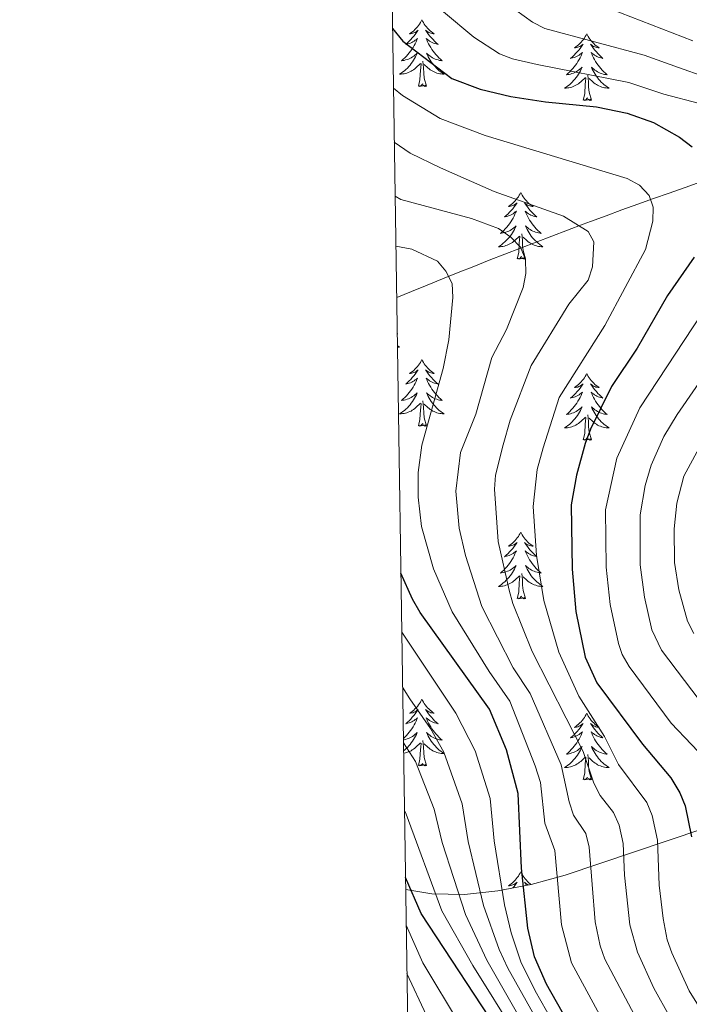
# Model space of a CAD drawing. Extents: x 602263 to 606763, y 793795 to 796833.
# Drawn here: x 603122 to 603242, y 794567 to 794743 of the extents above; entities that cross this region are included whole.
import ezdxf

# ---------------------------------------------------------------- set-up
doc = ezdxf.new("R2010")
doc.units = 0
doc.header["$MEASUREMENT"] = 0
for name, color, linetype in [('Nivel 1', 7, 'Continuous'), ('Nivel 35', 7, 'Continuous'), ('Nivel 36', 7, 'Continuous'), ('Nivel 4', 7, 'Continuous'), ('Nivel 5', 7, 'Continuous'), ('Nivel 61', 7, 'Continuous'), ('Nivel 63', 7, 'Continuous')]:
    doc.layers.add(name, color=color, linetype=linetype)
doc.linetypes.add('5linaci', pattern='A,-8,[2,dgnlstyle.shx,S=0.128,R=0,X=0,Y=0],-16', length=24)
doc.linetypes.add('5zonar', pattern='A,-5,[1,dgnlstyle.shx,S=0.08,R=0,X=0,Y=0],-5', length=10)

msp = doc.modelspace()

# ---------------------------------------------------------------- linework, layer by layer
at = {"layer": 'Nivel 1', "color": 19, "linetype": '5linaci', "lineweight": 0, "ltscale": 0.5}
msp.add_polyline3d([(603189.737, 794693.057, 51.685), (603192.394, 794694.145, 52.542), (603195.174, 794695.275, 53.547), (603197.956, 794696.398, 54.602), (603200.741, 794697.513, 55.783), (603203.529, 794698.621, 56.881), (603206.321, 794699.721, 57.908), (603209.115, 794700.814, 58.933), (603211.912, 794701.899, 59.967), (603214.712, 794702.977, 61.599), (603217.515, 794704.047, 62.973), (603220.321, 794705.11, 64.145), (603223.13, 794706.165, 65.336), (603224.432, 794706.651, 65.821), (603227.246, 794707.69, 66.726), (603230.064, 794708.719, 67.843), (603232.886, 794709.738, 69.014), (603235.711, 794710.747, 70.244), (603238.539, 794711.747, 71.561), (603241.369, 794712.74, 72.877), (603244.203, 794713.726, 74.177)], dxfattribs=at)
at = {"layer": 'Nivel 35', "color": 92, "linetype": '5zonar', "lineweight": 0, "ltscale": 0.5}
msp.add_polyline3d([(603244.55, 794597.947, 90.841), (603219.906, 794589.647, 72.264), (603213.834, 794588.017, 67.601), (603207.823, 794586.832, 62.973), (603201.885, 794586.226, 58.402), (603196.032, 794586.333, 53.908), (603191.35, 794587.108, 50.332)], dxfattribs=at)
at = {"layer": 'Nivel 36', "color": 92, "linetype": 'Continuous', "lineweight": 0, "flags": 128}
for points in [[(603194.249, 794742.738), (603194.138, 794742.519), (603193.983, 794742.244), (603193.815, 794741.978), (603193.633, 794741.721), (603193.439, 794741.473), (603193.232, 794741.235), (603193.013, 794741.009), (603192.783, 794740.793), (603192.543, 794740.59), (603192.292, 794740.399), (603192.032, 794740.221), (603192.231, 794740.244), (603192.434, 794740.282), (603192.633, 794740.337), (603192.828, 794740.406), (603193.017, 794740.491), (603193.198, 794740.59), (603193.372, 794740.702), (603193.577, 794740.893), (603193.536, 794740.828), (603193.306, 794740.483), (603193.063, 794740.147), (603192.807, 794739.821), (603192.539, 794739.505), (603192.259, 794739.2), (603191.967, 794738.906), (603191.664, 794738.623), (603191.351, 794738.352), (603191.475, 794738.375), (603191.721, 794738.433), (603191.963, 794738.506), (603192.199, 794738.594), (603192.43, 794738.697), (603192.653, 794738.815), (603192.869, 794738.946), (603193.076, 794739.091), (603193.273, 794739.248), (603193.46, 794739.418), (603193.372, 794739.196), (603193.216, 794738.835), (603193.045, 794738.481), (603192.86, 794738.134), (603192.66, 794737.794), (603192.448, 794737.463), (603192.221, 794737.141), (603191.982, 794736.829), (603191.731, 794736.526), (603191.467, 794736.234), (603191.192, 794735.953), (603190.905, 794735.683), (603190.608, 794735.425), (603190.804, 794735.45), (603191.071, 794735.497), (603191.334, 794735.56), (603191.593, 794735.639), (603191.848, 794735.733), (603192.096, 794735.841), (603192.337, 794735.964), (603192.571, 794736.102), (603192.796, 794736.252), (603193.012, 794736.416), (603193.218, 794736.592), (603193.413, 794736.78), (603193.272, 794736.453), (603193.117, 794736.132), (603192.948, 794735.818), (603192.765, 794735.513), (603192.568, 794735.216), (603192.358, 794734.928), (603192.135, 794734.65), (603191.9, 794734.382), (603191.654, 794734.124), (603191.396, 794733.879), (603191.127, 794733.645), (603190.848, 794733.423), (603190.559, 794733.214), (603190.269, 794733.023), (603190.534, 794733.032), (603190.797, 794733.057), (603191.059, 794733.098), (603191.318, 794733.155), (603191.573, 794733.227), (603191.823, 794733.314), (603192.067, 794733.417), (603192.305, 794733.533), (603192.535, 794733.664), (603192.757, 794733.809), (603192.97, 794733.967), (603193.173, 794734.137), (603194.021, 794734.936)], [(603194.249, 794742.738), (603194.36, 794742.519), (603194.515, 794742.244), (603194.683, 794741.978), (603194.865, 794741.721), (603195.059, 794741.473), (603195.266, 794741.235), (603195.485, 794741.009), (603195.715, 794740.793), (603195.955, 794740.59), (603196.206, 794740.399), (603196.466, 794740.221), (603196.267, 794740.244), (603196.064, 794740.282), (603195.865, 794740.337), (603195.67, 794740.406), (603195.481, 794740.491), (603195.3, 794740.59), (603195.126, 794740.702), (603194.921, 794740.893), (603194.962, 794740.828), (603195.192, 794740.483), (603195.435, 794740.147), (603195.691, 794739.821), (603195.959, 794739.505), (603196.239, 794739.2), (603196.531, 794738.906), (603196.834, 794738.623), (603197.147, 794738.352), (603197.023, 794738.375), (603196.777, 794738.433), (603196.535, 794738.506), (603196.299, 794738.594), (603196.068, 794738.697), (603195.845, 794738.815), (603195.629, 794738.946), (603195.422, 794739.091), (603195.225, 794739.248), (603195.038, 794739.418), (603195.126, 794739.196), (603195.282, 794738.835), (603195.453, 794738.481), (603195.638, 794738.134), (603195.838, 794737.794), (603196.05, 794737.463), (603196.277, 794737.141), (603196.516, 794736.829), (603196.767, 794736.526), (603197.031, 794736.234), (603197.306, 794735.953), (603197.593, 794735.683), (603197.89, 794735.425), (603197.694, 794735.45), (603197.427, 794735.497), (603197.164, 794735.56), (603196.905, 794735.639), (603196.65, 794735.733), (603196.402, 794735.841), (603196.161, 794735.964), (603195.927, 794736.102), (603195.702, 794736.252), (603195.486, 794736.416), (603195.28, 794736.592), (603195.085, 794736.78), (603195.226, 794736.453), (603195.381, 794736.132), (603195.55, 794735.818), (603195.733, 794735.513), (603195.93, 794735.216), (603196.14, 794734.928), (603196.363, 794734.65), (603196.598, 794734.382), (603196.844, 794734.124), (603197.102, 794733.879), (603197.371, 794733.645), (603197.65, 794733.423), (603197.939, 794733.214), (603198.229, 794733.023), (603197.964, 794733.032), (603197.701, 794733.057), (603197.439, 794733.098), (603197.18, 794733.155), (603196.925, 794733.227), (603196.675, 794733.314), (603196.431, 794733.417), (603196.193, 794733.533), (603195.963, 794733.664), (603195.741, 794733.809), (603195.528, 794733.967), (603195.325, 794734.137), (603194.667, 794734.757)], [(603223.764, 794740.23), (603223.653, 794740.011), (603223.498, 794739.736), (603223.33, 794739.47), (603223.148, 794739.213), (603222.954, 794738.965), (603222.747, 794738.727), (603222.528, 794738.501), (603222.298, 794738.285), (603222.058, 794738.082), (603221.807, 794737.891), (603221.547, 794737.713), (603221.746, 794737.736), (603221.949, 794737.774), (603222.148, 794737.829), (603222.343, 794737.898), (603222.532, 794737.983), (603222.713, 794738.082), (603222.887, 794738.194), (603223.092, 794738.385), (603223.051, 794738.32), (603222.821, 794737.975), (603222.578, 794737.639), (603222.322, 794737.313), (603222.054, 794736.997), (603221.774, 794736.692), (603221.482, 794736.398), (603221.179, 794736.115), (603220.866, 794735.844), (603220.99, 794735.867), (603221.236, 794735.925), (603221.478, 794735.998), (603221.714, 794736.086), (603221.945, 794736.189), (603222.168, 794736.307), (603222.384, 794736.438), (603222.591, 794736.583), (603222.788, 794736.74), (603222.975, 794736.91), (603222.887, 794736.688), (603222.731, 794736.327), (603222.56, 794735.973), (603222.375, 794735.626), (603222.175, 794735.286), (603221.963, 794734.955), (603221.736, 794734.633), (603221.497, 794734.321), (603221.246, 794734.018), (603220.982, 794733.726), (603220.707, 794733.445), (603220.42, 794733.175), (603220.123, 794732.917), (603220.319, 794732.942), (603220.586, 794732.989), (603220.849, 794733.052), (603221.108, 794733.131), (603221.363, 794733.225), (603221.611, 794733.333), (603221.852, 794733.456), (603222.086, 794733.594), (603222.311, 794733.744), (603222.527, 794733.908), (603222.733, 794734.084), (603222.928, 794734.272), (603222.787, 794733.945), (603222.632, 794733.624), (603222.463, 794733.31), (603222.28, 794733.005), (603222.083, 794732.708), (603221.873, 794732.42), (603221.65, 794732.142), (603221.415, 794731.874), (603221.169, 794731.616), (603220.911, 794731.371), (603220.642, 794731.137), (603220.363, 794730.915), (603220.074, 794730.706), (603219.784, 794730.515), (603220.049, 794730.524), (603220.312, 794730.549), (603220.574, 794730.59), (603220.833, 794730.647), (603221.088, 794730.719), (603221.338, 794730.806), (603221.582, 794730.909), (603221.82, 794731.025), (603222.05, 794731.156), (603222.272, 794731.301), (603222.485, 794731.459), (603222.688, 794731.629), (603223.536, 794732.428)], [(603223.764, 794740.23), (603223.875, 794740.011), (603224.03, 794739.736), (603224.198, 794739.47), (603224.38, 794739.213), (603224.574, 794738.965), (603224.781, 794738.727), (603225, 794738.501), (603225.23, 794738.285), (603225.47, 794738.082), (603225.721, 794737.891), (603225.981, 794737.713), (603225.782, 794737.736), (603225.579, 794737.774), (603225.38, 794737.829), (603225.185, 794737.898), (603224.996, 794737.983), (603224.815, 794738.082), (603224.641, 794738.194), (603224.436, 794738.385), (603224.477, 794738.32), (603224.707, 794737.975), (603224.95, 794737.639), (603225.206, 794737.313), (603225.474, 794736.997), (603225.754, 794736.692), (603226.046, 794736.398), (603226.349, 794736.115), (603226.662, 794735.844), (603226.538, 794735.867), (603226.292, 794735.925), (603226.05, 794735.998), (603225.814, 794736.086), (603225.583, 794736.189), (603225.36, 794736.307), (603225.144, 794736.438), (603224.937, 794736.583), (603224.74, 794736.74), (603224.553, 794736.91), (603224.641, 794736.688), (603224.797, 794736.327), (603224.968, 794735.973), (603225.153, 794735.626), (603225.353, 794735.286), (603225.565, 794734.955), (603225.792, 794734.633), (603226.031, 794734.321), (603226.282, 794734.018), (603226.546, 794733.726), (603226.821, 794733.445), (603227.108, 794733.175), (603227.405, 794732.917), (603227.209, 794732.942), (603226.942, 794732.989), (603226.679, 794733.052), (603226.42, 794733.131), (603226.165, 794733.225), (603225.917, 794733.333), (603225.676, 794733.456), (603225.442, 794733.594), (603225.217, 794733.744), (603225.001, 794733.908), (603224.795, 794734.084), (603224.6, 794734.272), (603224.741, 794733.945), (603224.896, 794733.624), (603225.065, 794733.31), (603225.248, 794733.005), (603225.445, 794732.708), (603225.655, 794732.42), (603225.878, 794732.142), (603226.113, 794731.874), (603226.359, 794731.616), (603226.617, 794731.371), (603226.886, 794731.137), (603227.165, 794730.915), (603227.454, 794730.706), (603227.744, 794730.515), (603227.479, 794730.524), (603227.216, 794730.549), (603226.954, 794730.59), (603226.695, 794730.647), (603226.44, 794730.719), (603226.19, 794730.806), (603225.946, 794730.909), (603225.708, 794731.025), (603225.478, 794731.156), (603225.256, 794731.301), (603225.043, 794731.459), (603224.84, 794731.629), (603224.182, 794732.249)], [(603193.63, 794730.887), (603193.875, 794732.005), (603193.988, 794733.747), (603194.036, 794734.18), (603194.099, 794734.903)], [(603195.1, 794730.887), (603194.671, 794732.327), (603194.58, 794733.231), (603194.534, 794734.18), (603194.432, 794735.344)], [(603195.1, 794730.887), (603194.926, 794730.819), (603194.907, 794731.058), (603194.717, 794730.836), (603194.596, 794731.039), (603194.475, 794730.931), (603194.205, 794730.877), (603194.401, 794731.27), (603194.016, 794730.89), (603193.828, 794730.836), (603193.787, 794730.998), (603193.63, 794730.887)], [(603223.145, 794728.379), (603223.39, 794729.497), (603223.503, 794731.239), (603223.551, 794731.672), (603223.614, 794732.395)], [(603224.615, 794728.379), (603224.186, 794729.819), (603224.095, 794730.723), (603224.049, 794731.672), (603223.947, 794732.836)], [(603224.615, 794728.379), (603224.441, 794728.311), (603224.422, 794728.55), (603224.232, 794728.328), (603224.111, 794728.531), (603223.99, 794728.423), (603223.72, 794728.369), (603223.916, 794728.762), (603223.531, 794728.382), (603223.343, 794728.328), (603223.302, 794728.49), (603223.145, 794728.379)], [(603211.947, 794711.845), (603211.836, 794711.626), (603211.681, 794711.351), (603211.513, 794711.085), (603211.331, 794710.828), (603211.137, 794710.58), (603210.93, 794710.342), (603210.711, 794710.116), (603210.481, 794709.9), (603210.241, 794709.697), (603209.99, 794709.506), (603209.73, 794709.328), (603209.929, 794709.351), (603210.132, 794709.389), (603210.331, 794709.444), (603210.526, 794709.513), (603210.715, 794709.598), (603210.896, 794709.697), (603211.07, 794709.809), (603211.275, 794710), (603211.234, 794709.935), (603211.004, 794709.59), (603210.761, 794709.254), (603210.505, 794708.928), (603210.237, 794708.612), (603209.957, 794708.307), (603209.665, 794708.013), (603209.362, 794707.73), (603209.049, 794707.459), (603209.173, 794707.482), (603209.419, 794707.54), (603209.661, 794707.613), (603209.897, 794707.701), (603210.128, 794707.804), (603210.351, 794707.922), (603210.567, 794708.053), (603210.774, 794708.198), (603210.971, 794708.355), (603211.158, 794708.525), (603211.07, 794708.303), (603210.914, 794707.942), (603210.743, 794707.588), (603210.558, 794707.241), (603210.358, 794706.901), (603210.146, 794706.57), (603209.919, 794706.248), (603209.68, 794705.936), (603209.429, 794705.633), (603209.165, 794705.341), (603208.89, 794705.06), (603208.603, 794704.79), (603208.306, 794704.532), (603208.502, 794704.557), (603208.769, 794704.604), (603209.032, 794704.667), (603209.291, 794704.746), (603209.546, 794704.84), (603209.794, 794704.948), (603210.035, 794705.071), (603210.269, 794705.209), (603210.494, 794705.359), (603210.71, 794705.523), (603210.916, 794705.699), (603211.111, 794705.887), (603210.97, 794705.56), (603210.815, 794705.239), (603210.646, 794704.925), (603210.463, 794704.62), (603210.266, 794704.323), (603210.056, 794704.035), (603209.833, 794703.757), (603209.598, 794703.489), (603209.352, 794703.231), (603209.094, 794702.986), (603208.825, 794702.752), (603208.546, 794702.53), (603208.257, 794702.321), (603207.967, 794702.13), (603208.232, 794702.139), (603208.495, 794702.164), (603208.757, 794702.205), (603209.016, 794702.262), (603209.271, 794702.334), (603209.521, 794702.421), (603209.765, 794702.524), (603210.003, 794702.64), (603210.233, 794702.771), (603210.455, 794702.916), (603210.668, 794703.074), (603210.871, 794703.244), (603211.719, 794704.043)], [(603211.947, 794711.845), (603212.058, 794711.626), (603212.213, 794711.351), (603212.381, 794711.085), (603212.563, 794710.828), (603212.757, 794710.58), (603212.964, 794710.342), (603213.183, 794710.116), (603213.413, 794709.9), (603213.653, 794709.697), (603213.904, 794709.506), (603214.164, 794709.328), (603213.965, 794709.351), (603213.762, 794709.389), (603213.563, 794709.444), (603213.368, 794709.513), (603213.179, 794709.598), (603212.998, 794709.697), (603212.824, 794709.809), (603212.619, 794710), (603212.66, 794709.935), (603212.89, 794709.59), (603213.133, 794709.254), (603213.389, 794708.928), (603213.657, 794708.612), (603213.937, 794708.307), (603214.229, 794708.013), (603214.532, 794707.73), (603214.845, 794707.459), (603214.721, 794707.482), (603214.475, 794707.54), (603214.233, 794707.613), (603213.997, 794707.701), (603213.766, 794707.804), (603213.543, 794707.922), (603213.327, 794708.053), (603213.12, 794708.198), (603212.923, 794708.355), (603212.736, 794708.525), (603212.824, 794708.303), (603212.98, 794707.942), (603213.151, 794707.588), (603213.336, 794707.241), (603213.536, 794706.901), (603213.748, 794706.57), (603213.975, 794706.248), (603214.214, 794705.936), (603214.465, 794705.633), (603214.729, 794705.341), (603215.004, 794705.06), (603215.291, 794704.79), (603215.588, 794704.532), (603215.392, 794704.557), (603215.125, 794704.604), (603214.862, 794704.667), (603214.603, 794704.746), (603214.348, 794704.84), (603214.1, 794704.948), (603213.859, 794705.071), (603213.625, 794705.209), (603213.4, 794705.359), (603213.184, 794705.523), (603212.978, 794705.699), (603212.783, 794705.887), (603212.924, 794705.56), (603213.079, 794705.239), (603213.248, 794704.925), (603213.431, 794704.62), (603213.628, 794704.323), (603213.838, 794704.035), (603214.061, 794703.757), (603214.296, 794703.489), (603214.542, 794703.231), (603214.8, 794702.986), (603215.069, 794702.752), (603215.348, 794702.53), (603215.637, 794702.321), (603215.927, 794702.13), (603215.662, 794702.139), (603215.399, 794702.164), (603215.137, 794702.205), (603214.878, 794702.262), (603214.623, 794702.334), (603214.373, 794702.421), (603214.129, 794702.524), (603213.891, 794702.64), (603213.661, 794702.771), (603213.439, 794702.916), (603213.226, 794703.074), (603213.023, 794703.244), (603212.365, 794703.864)], [(603211.328, 794699.994), (603211.573, 794701.112), (603211.686, 794702.854), (603211.734, 794703.287), (603211.797, 794704.01)], [(603212.798, 794699.994), (603212.369, 794701.434), (603212.278, 794702.338), (603212.232, 794703.287), (603212.13, 794704.451)], [(603212.798, 794699.994), (603212.624, 794699.926), (603212.605, 794700.165), (603212.415, 794699.943), (603212.294, 794700.146), (603212.173, 794700.038), (603211.903, 794699.984), (603212.099, 794700.377), (603211.714, 794699.997), (603211.526, 794699.943), (603211.485, 794700.105), (603211.328, 794699.994)], [(603189.835, 794686.629), (603189.93, 794686.546), (603189.836, 794686.558)], [(603189.869, 794684.415), (603189.979, 794684.335), (603190.269, 794684.144), (603190.004, 794684.153), (603189.872, 794684.166)], [(603194.249, 794681.94), (603194.138, 794681.721), (603193.983, 794681.446), (603193.815, 794681.18), (603193.633, 794680.923), (603193.439, 794680.675), (603193.232, 794680.437), (603193.013, 794680.211), (603192.783, 794679.995), (603192.543, 794679.792), (603192.292, 794679.601), (603192.032, 794679.423), (603192.231, 794679.446), (603192.434, 794679.484), (603192.633, 794679.539), (603192.828, 794679.608), (603193.017, 794679.693), (603193.198, 794679.792), (603193.372, 794679.904), (603193.577, 794680.095), (603193.536, 794680.03), (603193.306, 794679.685), (603193.063, 794679.349), (603192.807, 794679.023), (603192.539, 794678.707), (603192.259, 794678.402), (603191.967, 794678.108), (603191.664, 794677.825), (603191.351, 794677.554), (603191.475, 794677.577), (603191.721, 794677.635), (603191.963, 794677.708), (603192.199, 794677.796), (603192.43, 794677.899), (603192.653, 794678.017), (603192.869, 794678.148), (603193.076, 794678.293), (603193.273, 794678.45), (603193.46, 794678.62), (603193.372, 794678.398), (603193.216, 794678.037), (603193.045, 794677.683), (603192.86, 794677.336), (603192.66, 794676.996), (603192.448, 794676.665), (603192.221, 794676.343), (603191.982, 794676.031), (603191.731, 794675.728), (603191.467, 794675.436), (603191.192, 794675.155), (603190.905, 794674.885), (603190.608, 794674.627), (603190.804, 794674.652), (603191.071, 794674.699), (603191.334, 794674.762), (603191.593, 794674.841), (603191.848, 794674.935), (603192.096, 794675.043), (603192.337, 794675.166), (603192.571, 794675.304), (603192.796, 794675.454), (603193.012, 794675.618), (603193.218, 794675.794), (603193.413, 794675.982), (603193.272, 794675.655), (603193.117, 794675.334), (603192.948, 794675.02), (603192.765, 794674.715), (603192.568, 794674.418), (603192.358, 794674.13), (603192.135, 794673.852), (603191.9, 794673.584), (603191.654, 794673.326), (603191.396, 794673.081), (603191.127, 794672.847), (603190.848, 794672.625), (603190.559, 794672.416), (603190.269, 794672.225), (603190.534, 794672.234), (603190.797, 794672.259), (603191.059, 794672.3), (603191.318, 794672.357), (603191.573, 794672.429), (603191.823, 794672.516), (603192.067, 794672.619), (603192.305, 794672.735), (603192.535, 794672.866), (603192.757, 794673.011), (603192.97, 794673.169), (603193.173, 794673.339), (603194.021, 794674.138)], [(603194.249, 794681.94), (603194.36, 794681.721), (603194.515, 794681.446), (603194.683, 794681.18), (603194.865, 794680.923), (603195.059, 794680.675), (603195.266, 794680.437), (603195.485, 794680.211), (603195.715, 794679.995), (603195.955, 794679.792), (603196.206, 794679.601), (603196.466, 794679.423), (603196.267, 794679.446), (603196.064, 794679.484), (603195.865, 794679.539), (603195.67, 794679.608), (603195.481, 794679.693), (603195.3, 794679.792), (603195.126, 794679.904), (603194.921, 794680.095), (603194.962, 794680.03), (603195.192, 794679.685), (603195.435, 794679.349), (603195.691, 794679.023), (603195.959, 794678.707), (603196.239, 794678.402), (603196.531, 794678.108), (603196.834, 794677.825), (603197.147, 794677.554), (603197.023, 794677.577), (603196.777, 794677.635), (603196.535, 794677.708), (603196.299, 794677.796), (603196.068, 794677.899), (603195.845, 794678.017), (603195.629, 794678.148), (603195.422, 794678.293), (603195.225, 794678.45), (603195.038, 794678.62), (603195.126, 794678.398), (603195.282, 794678.037), (603195.453, 794677.683), (603195.638, 794677.336), (603195.838, 794676.996), (603196.05, 794676.665), (603196.277, 794676.343), (603196.516, 794676.031), (603196.767, 794675.728), (603197.031, 794675.436), (603197.306, 794675.155), (603197.593, 794674.885), (603197.89, 794674.627), (603197.694, 794674.652), (603197.427, 794674.699), (603197.164, 794674.762), (603196.905, 794674.841), (603196.65, 794674.935), (603196.402, 794675.043), (603196.161, 794675.166), (603195.927, 794675.304), (603195.702, 794675.454), (603195.486, 794675.618), (603195.28, 794675.794), (603195.085, 794675.982), (603195.226, 794675.655), (603195.381, 794675.334), (603195.55, 794675.02), (603195.733, 794674.715), (603195.93, 794674.418), (603196.14, 794674.13), (603196.363, 794673.852), (603196.598, 794673.584), (603196.844, 794673.326), (603197.102, 794673.081), (603197.371, 794672.847), (603197.65, 794672.625), (603197.939, 794672.416), (603198.229, 794672.225), (603197.964, 794672.234), (603197.701, 794672.259), (603197.439, 794672.3), (603197.18, 794672.357), (603196.925, 794672.429), (603196.675, 794672.516), (603196.431, 794672.619), (603196.193, 794672.735), (603195.963, 794672.866), (603195.741, 794673.011), (603195.528, 794673.169), (603195.325, 794673.339), (603194.667, 794673.959)], [(603223.764, 794679.432), (603223.653, 794679.213), (603223.498, 794678.938), (603223.33, 794678.672), (603223.148, 794678.415), (603222.954, 794678.167), (603222.747, 794677.929), (603222.528, 794677.703), (603222.298, 794677.487), (603222.058, 794677.284), (603221.807, 794677.093), (603221.547, 794676.915), (603221.746, 794676.938), (603221.949, 794676.976), (603222.148, 794677.031), (603222.343, 794677.1), (603222.532, 794677.185), (603222.713, 794677.284), (603222.887, 794677.396), (603223.092, 794677.587), (603223.051, 794677.522), (603222.821, 794677.177), (603222.578, 794676.841), (603222.322, 794676.515), (603222.054, 794676.199), (603221.774, 794675.894), (603221.482, 794675.6), (603221.179, 794675.317), (603220.866, 794675.046), (603220.99, 794675.069), (603221.236, 794675.127), (603221.478, 794675.2), (603221.714, 794675.288), (603221.945, 794675.391), (603222.168, 794675.509), (603222.384, 794675.64), (603222.591, 794675.785), (603222.788, 794675.942), (603222.975, 794676.112), (603222.887, 794675.89), (603222.731, 794675.529), (603222.56, 794675.175), (603222.375, 794674.828), (603222.175, 794674.488), (603221.963, 794674.157), (603221.736, 794673.835), (603221.497, 794673.523), (603221.246, 794673.22), (603220.982, 794672.928), (603220.707, 794672.647), (603220.42, 794672.377), (603220.123, 794672.119), (603220.319, 794672.144), (603220.586, 794672.191), (603220.849, 794672.254), (603221.108, 794672.333), (603221.363, 794672.427), (603221.611, 794672.535), (603221.852, 794672.658), (603222.086, 794672.796), (603222.311, 794672.946), (603222.527, 794673.11), (603222.733, 794673.286), (603222.928, 794673.474), (603222.787, 794673.147), (603222.632, 794672.826), (603222.463, 794672.512), (603222.28, 794672.207), (603222.083, 794671.91), (603221.873, 794671.622), (603221.65, 794671.344), (603221.415, 794671.076), (603221.169, 794670.818), (603220.911, 794670.573), (603220.642, 794670.339), (603220.363, 794670.117), (603220.074, 794669.908), (603219.784, 794669.717), (603220.049, 794669.726), (603220.312, 794669.751), (603220.574, 794669.792), (603220.833, 794669.849), (603221.088, 794669.921), (603221.338, 794670.008), (603221.582, 794670.111), (603221.82, 794670.227), (603222.05, 794670.358), (603222.272, 794670.503), (603222.485, 794670.661), (603222.688, 794670.831), (603223.536, 794671.63)], [(603223.764, 794679.432), (603223.875, 794679.213), (603224.03, 794678.938), (603224.198, 794678.672), (603224.38, 794678.415), (603224.574, 794678.167), (603224.781, 794677.929), (603225, 794677.703), (603225.23, 794677.487), (603225.47, 794677.284), (603225.721, 794677.093), (603225.981, 794676.915), (603225.782, 794676.938), (603225.579, 794676.976), (603225.38, 794677.031), (603225.185, 794677.1), (603224.996, 794677.185), (603224.815, 794677.284), (603224.641, 794677.396), (603224.436, 794677.587), (603224.477, 794677.522), (603224.707, 794677.177), (603224.95, 794676.841), (603225.206, 794676.515), (603225.474, 794676.199), (603225.754, 794675.894), (603226.046, 794675.6), (603226.349, 794675.317), (603226.662, 794675.046), (603226.538, 794675.069), (603226.292, 794675.127), (603226.05, 794675.2), (603225.814, 794675.288), (603225.583, 794675.391), (603225.36, 794675.509), (603225.144, 794675.64), (603224.937, 794675.785), (603224.74, 794675.942), (603224.553, 794676.112), (603224.641, 794675.89), (603224.797, 794675.529), (603224.968, 794675.175), (603225.153, 794674.828), (603225.353, 794674.488), (603225.565, 794674.157), (603225.792, 794673.835), (603226.031, 794673.523), (603226.282, 794673.22), (603226.546, 794672.928), (603226.821, 794672.647), (603227.108, 794672.377), (603227.405, 794672.119), (603227.209, 794672.144), (603226.942, 794672.191), (603226.679, 794672.254), (603226.42, 794672.333), (603226.165, 794672.427), (603225.917, 794672.535), (603225.676, 794672.658), (603225.442, 794672.796), (603225.217, 794672.946), (603225.001, 794673.11), (603224.795, 794673.286), (603224.6, 794673.474), (603224.741, 794673.147), (603224.896, 794672.826), (603225.065, 794672.512), (603225.248, 794672.207), (603225.445, 794671.91), (603225.655, 794671.622), (603225.878, 794671.344), (603226.113, 794671.076), (603226.359, 794670.818), (603226.617, 794670.573), (603226.886, 794670.339), (603227.165, 794670.117), (603227.454, 794669.908), (603227.744, 794669.717), (603227.479, 794669.726), (603227.216, 794669.751), (603226.954, 794669.792), (603226.695, 794669.849), (603226.44, 794669.921), (603226.19, 794670.008), (603225.946, 794670.111), (603225.708, 794670.227), (603225.478, 794670.358), (603225.256, 794670.503), (603225.043, 794670.661), (603224.84, 794670.831), (603224.182, 794671.451)], [(603193.63, 794670.089), (603193.875, 794671.207), (603193.988, 794672.949), (603194.036, 794673.382), (603194.099, 794674.105)], [(603195.1, 794670.089), (603194.671, 794671.529), (603194.58, 794672.433), (603194.534, 794673.382), (603194.432, 794674.546)], [(603223.145, 794667.581), (603223.39, 794668.699), (603223.503, 794670.441), (603223.551, 794670.874), (603223.614, 794671.597)], [(603224.615, 794667.581), (603224.186, 794669.021), (603224.095, 794669.925), (603224.049, 794670.874), (603223.947, 794672.038)], [(603195.1, 794670.089), (603194.926, 794670.021), (603194.907, 794670.26), (603194.717, 794670.038), (603194.596, 794670.241), (603194.475, 794670.133), (603194.205, 794670.079), (603194.401, 794670.472), (603194.016, 794670.092), (603193.828, 794670.038), (603193.787, 794670.2), (603193.63, 794670.089)], [(603224.615, 794667.581), (603224.441, 794667.513), (603224.422, 794667.752), (603224.232, 794667.53), (603224.111, 794667.733), (603223.99, 794667.625), (603223.72, 794667.571), (603223.916, 794667.964), (603223.531, 794667.584), (603223.343, 794667.53), (603223.302, 794667.692), (603223.145, 794667.581)], [(603211.947, 794651.047), (603211.836, 794650.828), (603211.681, 794650.553), (603211.513, 794650.287), (603211.331, 794650.03), (603211.137, 794649.782), (603210.93, 794649.544), (603210.711, 794649.318), (603210.481, 794649.102), (603210.241, 794648.899), (603209.99, 794648.708), (603209.73, 794648.53), (603209.929, 794648.553), (603210.132, 794648.591), (603210.331, 794648.646), (603210.526, 794648.715), (603210.715, 794648.8), (603210.896, 794648.899), (603211.07, 794649.011), (603211.275, 794649.202), (603211.234, 794649.137), (603211.004, 794648.792), (603210.761, 794648.456), (603210.505, 794648.13), (603210.237, 794647.814), (603209.957, 794647.509), (603209.665, 794647.215), (603209.362, 794646.932), (603209.049, 794646.661), (603209.173, 794646.684), (603209.419, 794646.742), (603209.661, 794646.815), (603209.897, 794646.903), (603210.128, 794647.006), (603210.351, 794647.124), (603210.567, 794647.255), (603210.774, 794647.4), (603210.971, 794647.557), (603211.158, 794647.727), (603211.07, 794647.505), (603210.914, 794647.144), (603210.743, 794646.79), (603210.558, 794646.443), (603210.358, 794646.103), (603210.146, 794645.772), (603209.919, 794645.45), (603209.68, 794645.138), (603209.429, 794644.835), (603209.165, 794644.543), (603208.89, 794644.262), (603208.603, 794643.992), (603208.306, 794643.734), (603208.502, 794643.759), (603208.769, 794643.806), (603209.032, 794643.869), (603209.291, 794643.948), (603209.546, 794644.042), (603209.794, 794644.15), (603210.035, 794644.273), (603210.269, 794644.411), (603210.494, 794644.561), (603210.71, 794644.725), (603210.916, 794644.901), (603211.111, 794645.089), (603210.97, 794644.762), (603210.815, 794644.441), (603210.646, 794644.127), (603210.463, 794643.822), (603210.266, 794643.525), (603210.056, 794643.237), (603209.833, 794642.959), (603209.598, 794642.691), (603209.352, 794642.433), (603209.094, 794642.188), (603208.825, 794641.954), (603208.546, 794641.732), (603208.257, 794641.523), (603207.967, 794641.332), (603208.232, 794641.341), (603208.495, 794641.366), (603208.757, 794641.407), (603209.016, 794641.464), (603209.271, 794641.536), (603209.521, 794641.623), (603209.765, 794641.726), (603210.003, 794641.842), (603210.233, 794641.973), (603210.455, 794642.118), (603210.668, 794642.276), (603210.871, 794642.446), (603211.719, 794643.245)], [(603211.947, 794651.047), (603212.058, 794650.828), (603212.213, 794650.553), (603212.381, 794650.287), (603212.563, 794650.03), (603212.757, 794649.782), (603212.964, 794649.544), (603213.183, 794649.318), (603213.413, 794649.102), (603213.653, 794648.899), (603213.904, 794648.708), (603214.164, 794648.53), (603213.965, 794648.553), (603213.762, 794648.591), (603213.563, 794648.646), (603213.368, 794648.715), (603213.179, 794648.8), (603212.998, 794648.899), (603212.824, 794649.011), (603212.619, 794649.202), (603212.66, 794649.137), (603212.89, 794648.792), (603213.133, 794648.456), (603213.389, 794648.13), (603213.657, 794647.814), (603213.937, 794647.509), (603214.229, 794647.215), (603214.532, 794646.932), (603214.845, 794646.661), (603214.721, 794646.684), (603214.475, 794646.742), (603214.233, 794646.815), (603213.997, 794646.903), (603213.766, 794647.006), (603213.543, 794647.124), (603213.327, 794647.255), (603213.12, 794647.4), (603212.923, 794647.557), (603212.736, 794647.727), (603212.824, 794647.505), (603212.98, 794647.144), (603213.151, 794646.79), (603213.336, 794646.443), (603213.536, 794646.103), (603213.748, 794645.772), (603213.975, 794645.45), (603214.214, 794645.138), (603214.465, 794644.835), (603214.729, 794644.543), (603215.004, 794644.262), (603215.291, 794643.992), (603215.588, 794643.734), (603215.392, 794643.759), (603215.125, 794643.806), (603214.862, 794643.869), (603214.603, 794643.948), (603214.348, 794644.042), (603214.1, 794644.15), (603213.859, 794644.273), (603213.625, 794644.411), (603213.4, 794644.561), (603213.184, 794644.725), (603212.978, 794644.901), (603212.783, 794645.089), (603212.924, 794644.762), (603213.079, 794644.441), (603213.248, 794644.127), (603213.431, 794643.822), (603213.628, 794643.525), (603213.838, 794643.237), (603214.061, 794642.959), (603214.296, 794642.691), (603214.542, 794642.433), (603214.8, 794642.188), (603215.069, 794641.954), (603215.348, 794641.732), (603215.637, 794641.523), (603215.927, 794641.332), (603215.662, 794641.341), (603215.399, 794641.366), (603215.137, 794641.407), (603214.878, 794641.464), (603214.623, 794641.536), (603214.373, 794641.623), (603214.129, 794641.726), (603213.891, 794641.842), (603213.661, 794641.973), (603213.439, 794642.118), (603213.226, 794642.276), (603213.023, 794642.446), (603212.365, 794643.066)], [(603211.328, 794639.196), (603211.573, 794640.314), (603211.686, 794642.056), (603211.734, 794642.489), (603211.797, 794643.212)], [(603212.798, 794639.196), (603212.369, 794640.636), (603212.278, 794641.54), (603212.232, 794642.489), (603212.13, 794643.653)], [(603212.798, 794639.196), (603212.624, 794639.128), (603212.605, 794639.367), (603212.415, 794639.145), (603212.294, 794639.348), (603212.173, 794639.24), (603211.903, 794639.186), (603212.099, 794639.579), (603211.714, 794639.199), (603211.526, 794639.145), (603211.485, 794639.307), (603211.328, 794639.196)], [(603194.249, 794621.142), (603194.138, 794620.923), (603193.983, 794620.648), (603193.815, 794620.382), (603193.633, 794620.125), (603193.439, 794619.877), (603193.232, 794619.639), (603193.013, 794619.413), (603192.783, 794619.197), (603192.543, 794618.994), (603192.292, 794618.803), (603192.032, 794618.625), (603192.231, 794618.648), (603192.434, 794618.686), (603192.633, 794618.741), (603192.828, 794618.81), (603193.017, 794618.895), (603193.198, 794618.994), (603193.372, 794619.106), (603193.577, 794619.297), (603193.536, 794619.232), (603193.306, 794618.887), (603193.063, 794618.551), (603192.807, 794618.225), (603192.539, 794617.909), (603192.259, 794617.604), (603191.967, 794617.31), (603191.664, 794617.027), (603191.351, 794616.756), (603191.475, 794616.779), (603191.721, 794616.837), (603191.963, 794616.91), (603192.199, 794616.998), (603192.43, 794617.101), (603192.653, 794617.219), (603192.869, 794617.35), (603193.076, 794617.495), (603193.273, 794617.652), (603193.46, 794617.822), (603193.372, 794617.6), (603193.216, 794617.239), (603193.045, 794616.885), (603192.86, 794616.538), (603192.66, 794616.198), (603192.448, 794615.867), (603192.221, 794615.545), (603191.982, 794615.233), (603191.731, 794614.93), (603191.467, 794614.638), (603191.192, 794614.357), (603190.939, 794614.119)], [(603194.249, 794621.142), (603194.36, 794620.923), (603194.515, 794620.648), (603194.683, 794620.382), (603194.865, 794620.125), (603195.059, 794619.877), (603195.266, 794619.639), (603195.485, 794619.413), (603195.715, 794619.197), (603195.955, 794618.994), (603196.206, 794618.803), (603196.466, 794618.625), (603196.267, 794618.648), (603196.064, 794618.686), (603195.865, 794618.741), (603195.67, 794618.81), (603195.481, 794618.895), (603195.3, 794618.994), (603195.126, 794619.106), (603194.921, 794619.297), (603194.962, 794619.232), (603195.192, 794618.887), (603195.435, 794618.551), (603195.691, 794618.225), (603195.959, 794617.909), (603196.239, 794617.604), (603196.531, 794617.31), (603196.834, 794617.027), (603197.147, 794616.756), (603197.023, 794616.779), (603196.777, 794616.837), (603196.535, 794616.91), (603196.299, 794616.998), (603196.068, 794617.101), (603195.845, 794617.219), (603195.629, 794617.35), (603195.422, 794617.495), (603195.225, 794617.652), (603195.038, 794617.822), (603195.126, 794617.6), (603195.282, 794617.239), (603195.453, 794616.885), (603195.638, 794616.538), (603195.838, 794616.198), (603196.05, 794615.867), (603196.277, 794615.545), (603196.516, 794615.233), (603196.767, 794614.93), (603197.031, 794614.638), (603197.306, 794614.357), (603197.593, 794614.087), (603197.89, 794613.829), (603197.694, 794613.854), (603197.427, 794613.901), (603197.164, 794613.964), (603196.905, 794614.043), (603196.65, 794614.137), (603196.402, 794614.245), (603196.161, 794614.368), (603195.927, 794614.506), (603195.702, 794614.656), (603195.486, 794614.82), (603195.28, 794614.996), (603195.085, 794615.184), (603195.226, 794614.857), (603195.381, 794614.536), (603195.55, 794614.222), (603195.733, 794613.917), (603195.93, 794613.62), (603196.14, 794613.332), (603196.363, 794613.054), (603196.598, 794612.786), (603196.844, 794612.528), (603197.102, 794612.283), (603197.371, 794612.049), (603197.65, 794611.827), (603197.939, 794611.618), (603198.229, 794611.427), (603197.964, 794611.436), (603197.701, 794611.461), (603197.439, 794611.502), (603197.18, 794611.559), (603196.925, 794611.631), (603196.675, 794611.718), (603196.431, 794611.821), (603196.193, 794611.937), (603195.963, 794612.068), (603195.741, 794612.213), (603195.528, 794612.371), (603195.325, 794612.541), (603194.667, 794613.161)], [(603223.764, 794618.634), (603223.653, 794618.415), (603223.498, 794618.14), (603223.33, 794617.874), (603223.148, 794617.617), (603222.954, 794617.369), (603222.747, 794617.131), (603222.528, 794616.905), (603222.298, 794616.689), (603222.058, 794616.486), (603221.807, 794616.295), (603221.547, 794616.117), (603221.746, 794616.14), (603221.949, 794616.178), (603222.148, 794616.233), (603222.343, 794616.302), (603222.532, 794616.387), (603222.713, 794616.486), (603222.887, 794616.598), (603223.092, 794616.789), (603223.051, 794616.724), (603222.821, 794616.379), (603222.578, 794616.043), (603222.322, 794615.717), (603222.054, 794615.401), (603221.774, 794615.096), (603221.482, 794614.802), (603221.179, 794614.519), (603220.866, 794614.248), (603220.99, 794614.271), (603221.236, 794614.329), (603221.478, 794614.402), (603221.714, 794614.49), (603221.945, 794614.593), (603222.168, 794614.711), (603222.384, 794614.842), (603222.591, 794614.987), (603222.788, 794615.144), (603222.975, 794615.314), (603222.887, 794615.092), (603222.731, 794614.731), (603222.56, 794614.377), (603222.375, 794614.03), (603222.175, 794613.69), (603221.963, 794613.359), (603221.736, 794613.037), (603221.497, 794612.725), (603221.246, 794612.422), (603220.982, 794612.13), (603220.707, 794611.849), (603220.42, 794611.579), (603220.123, 794611.321), (603220.319, 794611.346), (603220.586, 794611.393), (603220.849, 794611.456), (603221.108, 794611.535), (603221.363, 794611.629), (603221.611, 794611.737), (603221.852, 794611.86), (603222.086, 794611.998), (603222.311, 794612.148), (603222.527, 794612.312), (603222.733, 794612.488), (603222.928, 794612.676), (603222.787, 794612.349), (603222.632, 794612.028), (603222.463, 794611.714), (603222.28, 794611.409), (603222.083, 794611.112), (603221.873, 794610.824), (603221.65, 794610.546), (603221.415, 794610.278), (603221.169, 794610.02), (603220.911, 794609.775), (603220.642, 794609.541), (603220.363, 794609.319), (603220.074, 794609.11), (603219.784, 794608.919), (603220.049, 794608.928), (603220.312, 794608.953), (603220.574, 794608.994), (603220.833, 794609.051), (603221.088, 794609.123), (603221.338, 794609.21), (603221.582, 794609.313), (603221.82, 794609.429), (603222.05, 794609.56), (603222.272, 794609.705), (603222.485, 794609.863), (603222.688, 794610.033), (603223.536, 794610.832)], [(603223.764, 794618.634), (603223.875, 794618.415), (603224.03, 794618.14), (603224.198, 794617.874), (603224.38, 794617.617), (603224.574, 794617.369), (603224.781, 794617.131), (603225, 794616.905), (603225.23, 794616.689), (603225.47, 794616.486), (603225.721, 794616.295), (603225.981, 794616.117), (603225.782, 794616.14), (603225.579, 794616.178), (603225.38, 794616.233), (603225.185, 794616.302), (603224.996, 794616.387), (603224.815, 794616.486), (603224.641, 794616.598), (603224.436, 794616.789), (603224.477, 794616.724), (603224.707, 794616.379), (603224.95, 794616.043), (603225.206, 794615.717), (603225.474, 794615.401), (603225.754, 794615.096), (603226.046, 794614.802), (603226.349, 794614.519), (603226.662, 794614.248), (603226.538, 794614.271), (603226.292, 794614.329), (603226.05, 794614.402), (603225.814, 794614.49), (603225.583, 794614.593), (603225.36, 794614.711), (603225.144, 794614.842), (603224.937, 794614.987), (603224.74, 794615.144), (603224.553, 794615.314), (603224.641, 794615.092), (603224.797, 794614.731), (603224.968, 794614.377), (603225.153, 794614.03), (603225.353, 794613.69), (603225.565, 794613.359), (603225.792, 794613.037), (603226.031, 794612.725), (603226.282, 794612.422), (603226.546, 794612.13), (603226.821, 794611.849), (603227.108, 794611.579), (603227.405, 794611.321), (603227.209, 794611.346), (603226.942, 794611.393), (603226.679, 794611.456), (603226.42, 794611.535), (603226.165, 794611.629), (603225.917, 794611.737), (603225.676, 794611.86), (603225.442, 794611.998), (603225.217, 794612.148), (603225.001, 794612.312), (603224.795, 794612.488), (603224.6, 794612.676), (603224.741, 794612.349), (603224.896, 794612.028), (603225.065, 794611.714), (603225.248, 794611.409), (603225.445, 794611.112), (603225.655, 794610.824), (603225.878, 794610.546), (603226.113, 794610.278), (603226.359, 794610.02), (603226.617, 794609.775), (603226.886, 794609.541), (603227.165, 794609.319), (603227.454, 794609.11), (603227.744, 794608.919), (603227.479, 794608.928), (603227.216, 794608.953), (603226.954, 794608.994), (603226.695, 794609.051), (603226.44, 794609.123), (603226.19, 794609.21), (603225.946, 794609.313), (603225.708, 794609.429), (603225.478, 794609.56), (603225.256, 794609.705), (603225.043, 794609.863), (603224.84, 794610.033), (603224.182, 794610.653)], [(603190.942, 794613.878), (603191.071, 794613.901), (603191.334, 794613.964), (603191.593, 794614.043), (603191.848, 794614.137), (603192.096, 794614.245), (603192.337, 794614.368), (603192.571, 794614.506), (603192.796, 794614.656), (603193.012, 794614.82), (603193.218, 794614.996), (603193.413, 794615.184), (603193.272, 794614.857), (603193.117, 794614.536), (603192.948, 794614.222), (603192.765, 794613.917), (603192.568, 794613.62), (603192.358, 794613.332), (603192.135, 794613.054), (603191.9, 794612.786), (603191.654, 794612.528), (603191.396, 794612.283), (603191.127, 794612.049), (603190.972, 794611.926)], [(603190.979, 794611.489), (603191.059, 794611.502), (603191.318, 794611.559), (603191.573, 794611.631), (603191.823, 794611.718), (603192.067, 794611.821), (603192.305, 794611.937), (603192.535, 794612.068), (603192.757, 794612.213), (603192.97, 794612.371), (603193.173, 794612.541), (603194.021, 794613.34)], [(603193.63, 794609.291), (603193.875, 794610.409), (603193.988, 794612.151), (603194.036, 794612.584), (603194.099, 794613.307)], [(603195.1, 794609.291), (603194.671, 794610.731), (603194.58, 794611.635), (603194.534, 794612.584), (603194.432, 794613.748)], [(603195.1, 794609.291), (603194.926, 794609.223), (603194.907, 794609.462), (603194.717, 794609.24), (603194.596, 794609.443), (603194.475, 794609.335), (603194.205, 794609.281), (603194.401, 794609.674), (603194.016, 794609.294), (603193.828, 794609.24), (603193.787, 794609.402), (603193.63, 794609.291)], [(603223.145, 794606.783), (603223.39, 794607.901), (603223.503, 794609.643), (603223.551, 794610.076), (603223.614, 794610.799)], [(603224.615, 794606.783), (603224.186, 794608.223), (603224.095, 794609.127), (603224.049, 794610.076), (603223.947, 794611.24)], [(603224.615, 794606.783), (603224.441, 794606.715), (603224.422, 794606.954), (603224.232, 794606.732), (603224.111, 794606.935), (603223.99, 794606.827), (603223.72, 794606.773), (603223.916, 794607.166), (603223.531, 794606.786), (603223.343, 794606.732), (603223.302, 794606.894), (603223.145, 794606.783)], [(603211.947, 794590.249), (603211.836, 794590.03), (603211.681, 794589.755), (603211.513, 794589.489), (603211.331, 794589.232), (603211.137, 794588.984), (603210.93, 794588.746), (603210.711, 794588.52), (603210.481, 794588.304), (603210.241, 794588.101), (603209.99, 794587.91), (603209.73, 794587.732), (603209.929, 794587.755), (603210.132, 794587.793), (603210.331, 794587.848), (603210.526, 794587.917), (603210.715, 794588.002), (603210.896, 794588.101), (603211.07, 794588.213), (603211.275, 794588.404), (603211.234, 794588.339), (603211.004, 794587.994), (603210.761, 794587.658), (603210.532, 794587.366)], [(603211.947, 794590.249), (603212.058, 794590.03), (603212.213, 794589.755), (603212.381, 794589.489), (603212.563, 794589.232), (603212.757, 794588.984), (603212.964, 794588.746), (603213.183, 794588.52), (603213.413, 794588.304), (603213.653, 794588.101), (603213.778, 794588.006)], [(603213.355, 794587.923), (603213.179, 794588.002), (603212.998, 794588.101), (603212.824, 794588.213), (603212.619, 794588.404), (603212.66, 794588.339), (603212.89, 794587.994), (603212.993, 794587.851)]]:
    msp.add_lwpolyline(points, dxfattribs=at)
at = {"layer": 'Nivel 4', "color": 25, "linetype": 'Continuous', "lineweight": 30, "flags": 128}
for points, elevation in [([(603189.003, 794741.225), (603190.849, 794738.904), (603199.602, 794732.271), (603204.696, 794730.317), (603210.173, 794729.017), (603216.346, 794728.058), (603225.526, 794727.168), (603230.966, 794726.052), (603235.725, 794724.377), (603240.332, 794721.775), (603242.604, 794719.994)], 75), ([(603243.007, 794700.245), (603238.207, 794693.382), (603232.774, 794684.011), (603228.17, 794677.093), (603224.423, 794669.484), (603223.494, 794666.927), (603221.915, 794661.262), (603220.967, 794655.938), (603221.16, 794644.405), (603221.822, 794636.834), (603223.501, 794628.702), (603225.59, 794624.075), (603233.729, 794613.109), (603238.817, 794607.074), (603240.414, 794604.403), (603241.349, 794602.086), (603242.529, 794596.547)], 75), ([(603224.459, 794556.242), (603216.545, 794570.17), (603214.389, 794575.067), (603213.218, 794580.198), (603212.056, 794590.933), (603211.466, 794604.293), (603209.368, 794612.112), (603206.329, 794619.382), (603193.939, 794636.66), (603192.571, 794639.05), (603190.488, 794643.729)], 50), ([(603209.095, 794559.992), (603194.107, 794582.782), (603191.317, 794589.261)], 25)]:
    msp.add_lwpolyline(points, dxfattribs=dict(at, elevation=elevation))
at = {"layer": 'Nivel 5', "color": 25, "linetype": 'Continuous', "lineweight": 0, "flags": 128}
for points, elevation in [([(603209.572, 794745.579), (603214.052, 794742.325), (603216.282, 794741.217), (603234.048, 794736.41), (603240.175, 794734.226), (603249.593, 794730.879)], 85), ([(603224.265, 794746.147), (603242.776, 794739.018)], 90), ([(603198.145, 794744.19), (603203.559, 794739.643), (603208.16, 794736.668), (603210.489, 794735.767), (603214.87, 794734.727), (603231.297, 794731.543), (603237.574, 794729.433), (603243.921, 794727.792)], 80), ([(603226.937, 794614.482), (603222.345, 794621.682), (603218.791, 794629.544), (603216.071, 794638.791), (603214.755, 794646.903), (603214.189, 794655.665), (603214.912, 794662.281), (603215.974, 794666.123), (603218.84, 794675.139), (603227.019, 794688.013), (603234.252, 794701.659), (603235.585, 794706.702), (603235.638, 794709.203), (603234.93, 794711.334), (603233.229, 794713.178), (603230.983, 794714.369), (603205.6, 794722.049), (603197.499, 794725.077), (603190.753, 794729.204), (603189.167, 794730.493)], 70), ([(603209.869, 794640.666), (603207.915, 794649.36), (603207.229, 794658.756), (603207.426, 794661.245), (603208.826, 794666.654), (603210.071, 794671.12), (603213.791, 794680.872), (603220.539, 794691.865), (603224.037, 794696.133), (603224.814, 794698.521), (603225, 794703.043), (603224.024, 794704.87), (603219.596, 794707.591), (603207.178, 794711.994), (603197.569, 794716.249), (603192.137, 794718.906), (603189.314, 794720.825)], 65), ([(603207.971, 794705.386), (603203.116, 794707.192), (603190.492, 794710.566), (603189.461, 794711.163)], 60), ([(603233.934, 794561.543), (603226.994, 794574.636), (603226.167, 794576.995), (603225.288, 794581.319), (603224.178, 794594.676), (603223.621, 794597.108), (603221.404, 794600.416), (603220.595, 794602.781), (603219.179, 794609.425), (603213.621, 794622.17), (603210.575, 794626.766), (603205.005, 794637.725), (603202.029, 794646.901), (603200.932, 794651.781), (603200.347, 794658.394), (603201.161, 794665.301), (603203.887, 794672.167), (603206.769, 794682.31), (603209.374, 794687.312), (603212.367, 794694.833), (603212.856, 794697.371), (603212.796, 794699.872), (603211.903, 794702.075), (603210.148, 794703.862), (603207.971, 794705.386)], 60), ([(603229.196, 794558.892), (603221.009, 794573.977), (603219.253, 794580.758), (603218.061, 794594.053), (603216.284, 794598.94), (603215.464, 794606.247), (603214.533, 794609.235), (603209.975, 794620.776), (603206.266, 794626.121), (603199.694, 794636.805), (603196.333, 794644.512), (603194.199, 794652.067), (603193.594, 794657.336), (603193.564, 794661.709), (603194.243, 794666.647), (603198.056, 794680.324), (603199.083, 794685.465), (603199.805, 794693.038), (603199.651, 794695.556), (603198.512, 794697.783), (603197.059, 794699.539), (603192.433, 794701.677), (603189.597, 794702.248)], 55), ([(603246.006, 794692.689), (603233.233, 794673.292), (603229.156, 794664.306), (603227.134, 794655.037), (603227.254, 794644.814), (603227.969, 794638.13), (603229.455, 794631.145), (603230.099, 794629.177), (603231.355, 794626.999), (603238.853, 794616.87), (603246.158, 794609.22)], 80), ([(603251.051, 794688.143), (603239.929, 794672.091), (603237.584, 794668.152), (603235.263, 794663.027), (603234.238, 794659.399), (603233.301, 794654.136), (603233.348, 794645.223), (603234.117, 794639.426), (603235.41, 794633.589), (603237.12, 794629.923), (603245.393, 794619.066)], 85), ([(603245.411, 794668.98), (603241.143, 794661.067), (603239.857, 794656.236), (603239.398, 794651.63), (603239.442, 794645.632), (603240.265, 794640.723), (603241.788, 794635.093), (603242.908, 794632.923)], 90), ([(603238.671, 794564.193), (603235.769, 794569.448), (603232.832, 794575.88), (603231.457, 794580.788), (603230.524, 794589.684), (603230.295, 794595.3), (603229.587, 794598.623), (603228.526, 794600.888), (603226.134, 794603.909), (603225.004, 794606.14), (603223.132, 794611.787), (603213.997, 794629.693), (603210.538, 794638.258), (603209.869, 794640.666)], 65), ([(603190.649, 794633.145), (603200.329, 794618.658), (603203.784, 794611.91), (603206.456, 794603.362), (603207.162, 794595.803), (603209.025, 794584.359), (603210.243, 794579.319), (603211.956, 794574.14), (603214.505, 794568.969), (603222.662, 794554.634)], 45), ([(603190.798, 794623.332), (603192.087, 794621.247), (603195.787, 794615.904), (603198.153, 794611.686), (603201.447, 794602.431), (603202.511, 794595.662), (603205.25, 794584.213), (603208.09, 794576.347), (603209.612, 794573.033), (603220.866, 794553.026)], 40), ([(603190.951, 794613.321), (603193.078, 794610.01), (603196.437, 794601.5), (603197.876, 794595.507), (603202.038, 794582.631), (603205.878, 794574.474), (603222.301, 794545.778)], 35), ([(603254.138, 794549.597), (603242.117, 794568.984), (603239.001, 794575.744), (603238.155, 794578.099), (603237.422, 794581.896), (603236.748, 794587.868), (603236.412, 794595.923), (603235.468, 794600.354), (603234.484, 794602.663), (603229.459, 794609.471), (603226.937, 794614.482)], 70), ([(603191.134, 794601.243), (603191.428, 794600.569), (603197.821, 794583.259), (603203.362, 794573.498), (603211.179, 794560.98)], 30), ([(603201.159, 794562.757), (603194.389, 794573.943), (603191.447, 794580.698)], 20), ([(603205.137, 794476.043), (603207.279, 794489.812), (603207.236, 794502.726), (603206.683, 794518.254), (603206.028, 794525.165), (603204.584, 794535.277), (603202.278, 794545.416), (603199.997, 794552.794), (603196.508, 794562.37), (603195.09, 794564.532), (603191.578, 794572.089)], 15)]:
    msp.add_lwpolyline(points, dxfattribs=dict(at, elevation=elevation))
at = {"layer": 'Nivel 61', "color": 19, "linetype": 'Continuous', "lineweight": 0}
msp.add_3dface([(603197.21, 794202.13), (606577.43, 794254.32), (606541.04, 796567.96), (603161.99, 796515.77)], dxfattribs=at)
at = {"layer": 'Nivel 63', "color": 7, "linetype": 'Continuous', "lineweight": 0}
msp.add_3dface([(602308.59, 793794.575), (606763.054, 793863.352), (606717.203, 796833.009), (602262.739, 796764.233)], dxfattribs=at)

doc.saveas('drawing.dxf')
